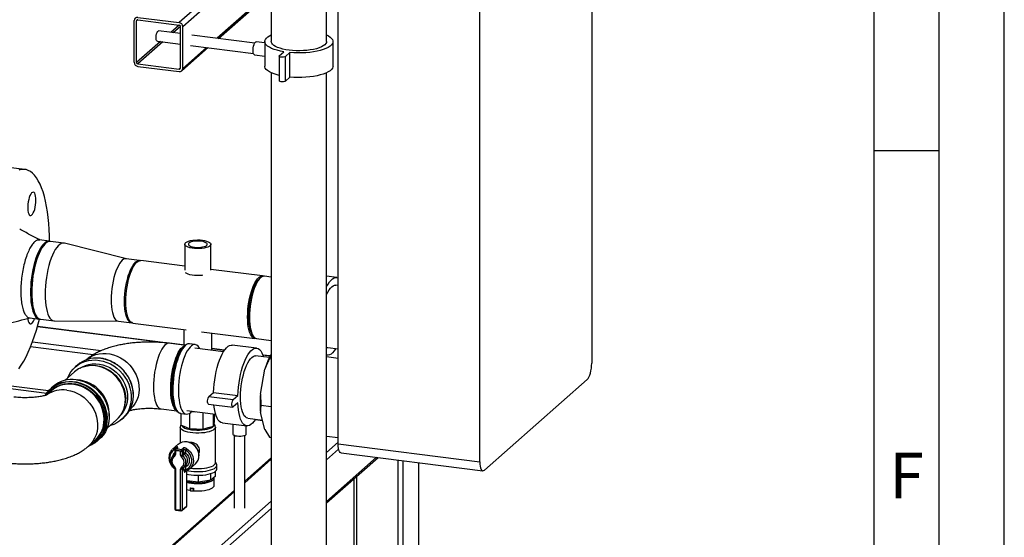
# Paper-space layout 'Blatt2' of a CAD drawing. Units: millimetres. Extents: x 0 to 594, y 0 to 420.
# Drawn here: x 518 to 594, y 130 to 170 of the extents above; entities that cross this region are included whole.
import ezdxf

# ---------------------------------------------------------------- set-up
doc = ezdxf.new("R2010")
doc.units = ezdxf.units.MM
doc.layers.add('61', color=7, linetype='Continuous')
doc.layers.add('62', color=7, linetype='Continuous')
doc.styles.add('SLDTEXTSTYLE0', font='TXT', dxfattribs={"width": 0.75})

psp = doc.layouts.new('Blatt2')

# ---------------------------------------------------------------- linework, layer by layer
at = {"color": 7, "linetype": 'Continuous', "lineweight": 30}
for p, q in [((562.312, 191.279), (562.312, 143.667)), ((542.832, 137.462), (542.832, 185.074)), ((553.72, 136.09), (553.72, 183.702)), ((537.702, 181.482), (537.702, 168.371)), ((541.942, 168.371), (541.942, 181.482)), ((533.65, 168.609), (537.702, 172.183)), ((527.446, 170.232), (530.627, 169.831)), ((527.166, 166.779), (527.166, 169.984)), ((527.353, 166.755), (527.353, 169.961)), ((527.446, 170.043), (530.627, 169.643)), ((530.72, 166.331), (530.72, 169.536)), ((530.907, 166.307), (530.907, 169.513)), ((530.72, 168.978), (529.048, 169.189)), ((536.432, 168.259), (531.594, 168.868)), ((528.948, 168.395), (530.72, 168.172)), ((530.825, 166.118), (532.85, 167.904)), ((531.494, 168.074), (536.332, 167.465)), ((537.202, 168.262), (536.544, 168.345)), ((537.202, 168.371), (537.202, 166.486)), ((542.442, 166.486), (542.442, 168.371)), ((536.419, 167.353), (537.202, 167.255)), ((538.297, 167.246), (538.297, 165.361)), ((538.313, 167.276), (538.666, 167.587)), ((539.134, 167.529), (538.78, 167.217)), ((538.78, 165.331), (538.78, 167.217)), ((539.134, 165.643), (539.134, 167.529)), ((527.446, 166.649), (530.627, 166.248)), ((527.446, 166.461), (530.627, 166.06)), ((537.702, 165.972), (537.702, 125.379)), ((539.134, 165.643), (538.78, 165.331)), ((541.942, 125.379), (541.942, 165.972)), ((518.776, 158.548), (517.28, 158.736)), ((520.647, 153.035), (519.899, 153.13)), ((520.364, 152.875), (520.271, 152.792)), ((521.77, 152.894), (520.741, 153.024)), ((526.576, 151.689), (521.81, 152.886)), ((531.057, 152.802), (531.057, 150.811)), ((533.057, 150.811), (533.057, 152.802)), ((527.589, 151.561), (526.56, 151.691)), ((531.057, 151.119), (527.682, 151.544)), ((537.036, 150.366), (533.057, 150.867)), ((536.874, 150.229), (536.734, 150.105)), ((537.702, 150.282), (537.176, 150.348)), ((542.723, 150.254), (541.942, 150.352)), ((542.832, 149.636), (542.648, 149.659)), ((519.145, 147.147), (519.894, 147.053)), ((519.589, 147.382), (519.659, 147.279)), ((519.987, 147.041), (521.016, 146.911)), ((521.057, 146.909), (525.971, 146.887)), ((525.955, 146.889), (526.984, 146.759)), ((527.078, 146.752), (531.159, 146.238)), ((530.992, 145.058), (519.748, 146.474)), ((530.992, 146.259), (530.992, 145.053)), ((532.35, 146.088), (536.432, 145.574)), ((533.122, 144.659), (533.122, 145.991)), ((536.204, 145.901), (536.309, 145.746)), ((536.572, 145.556), (537.702, 145.414)), ((531.078, 145.042), (529.871, 145.194)), ((531.022, 144.998), (530.937, 144.922)), ((531.854, 145.096), (531.425, 145.15)), ((534.029, 144.544), (531.819, 144.823)), ((534.107, 144.665), (533.122, 144.789)), ((536.571, 144.829), (534.701, 145.064)), ((542.044, 144.867), (542.832, 144.767)), ((537.553, 144.1), (536.496, 144.233)), ((537.617, 144.223), (537.047, 144.295)), ((537.67, 144.317), (537.552, 144.025)), ((537.552, 144.025), (537.702, 144.006)), ((537.67, 144.317), (537.702, 144.346)), ((541.942, 144.275), (541.969, 144.271)), ((542.832, 144.04), (541.942, 144.152)), ((505.865, 143.201), (520.456, 141.363)), ((522.578, 142.995), (521.845, 142.349)), ((522.811, 143.52), (522.649, 143.377)), ((523.267, 143.386), (523.203, 143.363)), ((536.864, 141.293), (537.213, 143.211)), ((561.958, 142.412), (554.074, 135.459)), ((520.807, 141.553), (520.438, 141.228)), ((520.952, 141.881), (520.79, 141.738)), ((532.909, 141.109), (533.263, 141.42)), ((533.263, 141.42), (535.134, 141.185)), ((527.112, 141.149), (527.113, 141.198)), ((532.909, 141.109), (534.78, 140.873)), ((534.78, 140.873), (535.134, 141.185)), ((536.864, 141.293), (536.899, 140.432)), ((526.263, 139.894), (526.293, 139.954)), ((529.236, 140.154), (530.443, 140.002)), ((530.336, 140.153), (530.4, 140.059)), ((531.216, 140.031), (533.425, 139.752)), ((531.517, 139.89), (531.607, 139.981)), ((531.581, 139.952), (531.914, 139.943)), ((532.872, 140.528), (534.743, 140.292)), ((535.134, 140.619), (534.78, 140.307)), ((536.899, 140.432), (537.702, 140.331)), ((525.086, 138.674), (525.819, 139.32)), ((526.207, 139.342), (526.37, 139.485)), ((530.741, 139.813), (530.752, 139.812)), ((530.752, 139.812), (531.181, 139.758)), ((530.767, 138.9), (530.767, 139.81)), ((531.434, 138.636), (531.434, 139.827)), ((532.466, 138.607), (532.466, 139.873)), ((533.258, 138.829), (533.258, 139.773)), ((533.302, 139.001), (533.346, 139.173)), ((533.346, 139.173), (533.346, 139.762)), ((533.346, 139.739), (533.432, 139.728)), ((535.893, 139.441), (537.022, 139.299)), ((536.476, 139.345), (537.028, 139.275)), ((537.213, 138.583), (536.864, 139.887)), ((530.707, 138.747), (530.707, 137.545)), ((530.767, 138.9), (531.101, 138.768)), ((531.101, 138.768), (531.434, 138.636)), ((531.434, 138.636), (531.95, 138.622)), ((531.95, 138.622), (532.466, 138.607)), ((532.466, 138.607), (532.862, 138.718)), ((532.862, 138.718), (533.258, 138.829)), ((533.258, 138.829), (533.302, 139.001)), ((533.307, 138.942), (533.307, 139.019)), ((533.407, 136.019), (533.407, 138.747)), ((533.947, 139.082), (535.818, 138.846)), ((534.759, 138.979), (534.759, 138.209)), ((535.759, 138.209), (535.759, 138.853)), ((537.213, 138.583), (537.552, 137.991)), ((523.669, 137.303), (524.167, 137.743)), ((524.348, 137.703), (524.51, 137.846)), ((534.859, 138.109), (534.859, 132.527)), ((535.659, 132.527), (535.659, 138.109)), ((537.552, 137.991), (537.702, 137.972)), ((541.942, 138.074), (542.832, 137.962)), ((530.547, 137.436), (530.123, 137.061)), ((530.285, 136.975), (530.285, 136.69)), ((530.46, 137.175), (530.319, 137.05)), ((530.349, 136.944), (530.349, 136.658)), ((530.505, 137.195), (530.364, 137.07)), ((530.724, 136.611), (530.724, 136.897)), ((530.78, 137.017), (530.921, 137.142)), ((530.994, 137.041), (530.853, 136.916)), ((530.853, 136.916), (530.853, 136.631)), ((530.994, 136.755), (530.994, 137.041)), ((531.123, 136.993), (531.123, 136.775)), ((542.832, 137.462), (553.72, 136.09)), ((530.156, 136.557), (530.251, 136.629)), ((530.281, 136.668), (530.175, 136.574)), ((530.853, 136.631), (530.994, 136.755)), ((531.034, 136.673), (530.893, 136.548)), ((532.149, 136.561), (532.15, 136.58)), ((537.702, 136.402), (535.659, 134.6)), ((541.942, 132.93), (545.903, 136.423)), ((543.061, 136.781), (553.949, 135.41)), ((530.285, 135.606), (530.285, 132.471)), ((530.349, 135.575), (530.349, 132.44)), ((530.724, 132.393), (530.724, 135.528)), ((530.994, 135.672), (530.853, 135.547)), ((530.853, 135.547), (530.853, 132.412)), ((530.881, 135.609), (530.889, 135.617)), ((530.893, 135.62), (530.89, 135.618)), ((530.987, 135.692), (530.893, 135.62)), ((530.969, 135.674), (531.11, 135.799)), ((530.994, 135.454), (530.994, 135.672)), ((531.123, 135.692), (531.123, 135.473)), ((531.213, 132.736), (531.213, 135.42)), ((531.445, 135.561), (531.87, 135.936)), ((533.491, 135.931), (533.407, 136.065)), ((533.421, 134.997), (533.421, 135.37)), ((533.522, 135.548), (533.522, 135.831)), ((549.029, 92.363), (549.029, 136.03)), ((532.1, 134.528), (531.213, 134.64)), ((532.1, 134.528), (532.1, 135.06)), ((533.052, 134.671), (532.1, 134.528)), ((533.052, 134.671), (533.052, 135.19)), ((533.421, 134.997), (533.052, 134.671)), ((533.307, 134.276), (533.307, 134.841)), ((544.046, 134.785), (544.046, 109.941)), ((534.859, 133.894), (527.248, 127.182)), ((531.472, 134.059), (531.472, 133.87)), ((531.5, 134.091), (531.48, 134.073)), ((531.734, 134.062), (531.714, 134.044)), ((531.714, 134.044), (531.714, 133.855)), ((531.734, 133.873), (531.714, 133.855)), ((531.734, 133.873), (531.734, 134.062)), ((530.349, 132.44), (530.724, 132.393)), ((530.372, 132.372), (530.746, 132.325)), ((530.825, 132.349), (531.179, 132.661)), ((530.853, 132.412), (531.206, 132.724))]:
    psp.add_line(p, q, dxfattribs=at)
at = {"color": 1, "linetype": 'Continuous', "lineweight": 30}
for p, q in [((537.702, 176.071), (530.627, 169.831)), ((537.702, 175.505), (530.907, 169.513)), ((537.702, 172.3), (533.534, 168.624)), ((527.446, 170.043), (527.353, 169.961)), ((530.627, 169.643), (529.979, 169.072)), ((530.72, 169.536), (530.167, 169.048)), ((529.179, 168.366), (527.353, 166.755)), ((529.367, 168.343), (527.446, 166.649)), ((532.734, 167.918), (530.907, 166.307)), ((530.72, 166.331), (530.627, 166.248)), ((529.307, 145.25), (519.742, 146.455)), ((524.636, 144.627), (519.354, 145.293)), ((524.031, 144.314), (519.207, 144.921)), ((534.095, 144.647), (533.122, 144.77)), ((537.607, 144.205), (537.055, 144.274)), ((520.594, 141.541), (506.811, 143.278)), ((542.832, 137.603), (541.942, 136.818)), ((542.87, 137.071), (541.942, 136.253)), ((530.251, 136.629), (530.268, 136.644)), ((537.702, 136.284), (535.659, 134.483)), ((545.787, 136.438), (541.942, 133.047)), ((547.421, 136.232), (547.421, 109.594)), ((547.807, 136.183), (547.807, 91.268)), ((531.17, 135.403), (531.065, 135.31)), ((531.206, 132.724), (531.206, 135.417)), ((549.009, 136.032), (549.009, 92.328)), ((544.24, 134.956), (544.24, 109.995)), ((534.859, 133.777), (527.446, 127.24)), ((537.702, 133.079), (530.627, 126.839)), ((537.702, 132.513), (530.907, 126.521))]:
    psp.add_line(p, q, dxfattribs=at)
at = {"color": 7, "linetype": 'Continuous', "lineweight": 30, "flags": 128}
for points in [[(528.948, 168.395), (528.927, 168.403), (528.894, 168.444), (528.87, 168.516), (528.858, 168.613), (528.858, 168.725), (528.87, 168.843), (528.894, 168.957), (528.927, 169.056), (528.966, 169.132), (529.008, 169.178), (529.048, 169.189)], [(538.666, 167.587), (538.397, 167.638), (538.148, 167.699), (537.923, 167.77), (537.724, 167.848), (537.553, 167.934), (537.415, 168.026), (537.31, 168.123), (537.24, 168.224), (537.206, 168.326), (537.208, 168.429), (537.247, 168.531), (537.321, 168.631), (537.43, 168.728), (537.573, 168.819), (537.702, 168.884)], [(541.942, 168.884), (542.091, 168.808), (542.229, 168.716), (542.335, 168.619), (542.405, 168.519), (542.439, 168.416), (542.436, 168.313), (542.398, 168.211), (542.323, 168.111), (542.214, 168.015), (542.072, 167.923), (541.898, 167.838), (541.695, 167.76), (541.466, 167.691), (541.215, 167.631), (540.944, 167.582), (540.657, 167.543), (540.359, 167.516), (540.053, 167.501), (539.744, 167.498), (539.436, 167.507), (539.134, 167.529)], [(536.419, 167.353), (536.379, 167.374), (536.344, 167.431), (536.319, 167.519), (536.306, 167.631), (536.306, 167.759), (536.319, 167.894), (536.344, 168.026), (536.379, 168.145), (536.422, 168.241), (536.469, 168.309), (536.517, 168.343), (536.544, 168.345)], [(541.942, 168.371), (541.932, 168.301), (541.886, 168.21), (541.805, 168.121), (541.69, 168.037), (541.544, 167.959), (541.368, 167.887), (541.165, 167.824), (540.939, 167.771), (540.694, 167.727), (540.435, 167.695), (540.165, 167.674), (539.889, 167.665), (539.611, 167.668), (539.338, 167.683), (539.073, 167.71), (538.82, 167.748), (538.585, 167.797), (538.371, 167.856), (538.182, 167.924), (538.02, 167.999), (537.89, 168.08), (537.793, 168.167), (537.73, 168.257), (537.703, 168.349), (537.702, 168.371)], [(538.78, 167.217), (538.729, 167.189), (538.649, 167.17), (538.554, 167.163), (538.458, 167.168), (538.375, 167.185), (538.319, 167.212), (538.297, 167.244), (538.313, 167.276)], [(538.297, 165.776), (538.148, 165.814), (537.923, 165.884), (537.724, 165.963), (537.553, 166.049), (537.415, 166.141), (537.31, 166.238), (537.24, 166.338), (537.206, 166.44), (537.202, 166.486)], [(542.442, 166.486), (542.436, 166.428), (542.398, 166.325), (542.323, 166.226), (542.214, 166.129), (542.072, 166.038), (541.898, 165.953), (541.695, 165.875), (541.466, 165.806), (541.215, 165.746), (540.944, 165.696), (540.657, 165.658), (540.359, 165.631), (540.053, 165.616), (539.744, 165.613), (539.436, 165.622), (539.134, 165.643)], [(538.78, 165.331), (538.729, 165.304), (538.649, 165.285), (538.554, 165.277), (538.458, 165.283), (538.375, 165.3), (538.319, 165.326), (538.297, 165.358), (538.297, 165.361)], [(520.662, 153.033), (520.656, 153.438), (520.637, 153.928), (520.606, 154.403), (520.562, 154.86), (520.507, 155.298), (520.44, 155.715), (520.361, 156.11), (520.271, 156.479), (520.17, 156.822), (520.059, 157.138), (519.938, 157.425), (519.807, 157.681), (519.668, 157.906), (519.521, 158.099), (519.365, 158.259), (519.203, 158.385), (519.035, 158.476), (518.861, 158.533), (518.683, 158.554), (518.5, 158.541), (518.314, 158.493)], [(519.626, 156.188), (519.619, 156.353), (519.6, 156.499), (519.569, 156.622), (519.527, 156.715), (519.476, 156.775), (519.418, 156.8), (519.356, 156.788), (519.291, 156.74), (519.228, 156.658), (519.167, 156.545), (519.113, 156.406), (519.066, 156.247), (519.029, 156.073), (519.004, 155.893), (518.991, 155.714), (518.991, 155.542), (519.004, 155.385), (519.029, 155.25), (519.066, 155.141), (519.113, 155.064), (519.167, 155.021), (519.228, 155.015), (519.291, 155.045), (519.356, 155.111), (519.418, 155.209), (519.476, 155.335), (519.527, 155.485), (519.569, 155.652), (519.6, 155.83), (519.619, 156.011), (519.626, 156.188)], [(520.271, 152.887), (520.155, 152.768), (520.041, 152.618), (519.93, 152.438), (519.823, 152.229), (519.721, 151.995), (519.625, 151.738), (519.538, 151.461), (519.458, 151.168), (519.388, 150.861), (519.329, 150.545), (519.28, 150.223), (519.243, 149.899), (519.219, 149.576), (519.206, 149.259), (519.206, 148.951), (519.219, 148.656), (519.243, 148.378), (519.28, 148.119), (519.329, 147.882), (519.388, 147.671), (519.458, 147.487), (519.538, 147.334), (519.625, 147.212), (519.721, 147.124), (519.823, 147.069), (519.93, 147.05), (519.941, 147.05)], [(519.589, 147.382), (519.573, 147.406), (519.493, 147.554), (519.424, 147.731), (519.364, 147.937), (519.316, 148.168), (519.279, 148.422), (519.254, 148.695), (519.242, 148.985), (519.242, 149.288), (519.254, 149.6), (519.279, 149.917), (519.316, 150.236), (519.364, 150.553), (519.424, 150.863), (519.493, 151.164), (519.573, 151.45), (519.66, 151.72), (519.755, 151.97), (519.857, 152.196), (519.963, 152.396), (520.073, 152.567), (520.185, 152.708), (520.271, 152.792)], [(520.741, 153.024), (520.649, 153.023), (520.537, 152.989), (520.422, 152.922), (520.306, 152.82), (520.192, 152.685), (520.079, 152.52), (519.97, 152.325), (519.865, 152.103), (519.766, 151.857), (519.674, 151.59), (519.59, 151.305), (519.516, 151.004), (519.451, 150.692), (519.397, 150.373), (519.354, 150.049), (519.323, 149.725), (519.304, 149.405), (519.298, 149.092), (519.304, 148.79), (519.323, 148.503), (519.354, 148.234), (519.397, 147.985), (519.451, 147.761), (519.516, 147.564), (519.59, 147.395), (519.674, 147.257), (519.766, 147.152), (519.865, 147.08), (519.97, 147.044), (519.987, 147.041)], [(521.81, 152.886), (521.788, 152.891), (521.678, 152.893), (521.566, 152.86), (521.451, 152.792), (521.335, 152.69), (521.221, 152.556), (521.108, 152.39), (520.999, 152.195), (520.894, 151.974), (520.795, 151.728), (520.703, 151.461), (520.619, 151.175), (520.544, 150.874), (520.48, 150.563), (520.426, 150.243), (520.383, 149.919), (520.352, 149.596), (520.333, 149.275), (520.327, 148.963), (520.333, 148.661), (520.352, 148.373), (520.383, 148.104), (520.426, 147.856), (520.48, 147.632), (520.544, 147.434), (520.619, 147.265), (520.703, 147.128), (520.795, 147.022), (520.894, 146.951), (520.999, 146.914), (521.057, 146.909)], [(532.41, 153.114), (532.581, 153.086), (532.733, 153.047), (532.86, 153), (532.958, 152.946), (533.024, 152.887), (533.055, 152.824), (533.049, 152.761), (533.008, 152.699), (532.932, 152.641), (532.825, 152.588), (532.69, 152.544), (532.532, 152.508), (532.357, 152.484), (532.171, 152.471), (531.981, 152.469), (531.794, 152.48), (531.616, 152.503), (531.454, 152.536), (531.314, 152.579), (531.201, 152.63), (531.118, 152.687), (531.07, 152.748), (531.057, 152.811), (531.081, 152.874), (531.139, 152.934), (531.231, 152.99), (531.353, 153.038), (531.5, 153.079), (531.667, 153.109), (531.849, 153.128), (532.037, 153.135), (532.227, 153.13), (532.41, 153.114)], [(532.735, 152.716), (532.775, 152.769), (532.779, 152.823), (532.747, 152.876), (532.68, 152.925), (532.582, 152.968), (532.458, 153.003), (532.313, 153.028), (532.156, 153.041), (531.993, 153.042), (531.834, 153.032), (531.686, 153.009), (531.557, 152.977), (531.453, 152.935), (531.379, 152.887), (531.339, 152.835), (531.335, 152.781), (531.367, 152.728), (531.434, 152.678), (531.532, 152.635), (531.656, 152.6), (531.8, 152.576), (531.958, 152.562), (532.12, 152.561), (532.279, 152.572), (532.427, 152.594), (532.557, 152.627), (532.661, 152.668), (532.735, 152.716)], [(526.56, 151.691), (526.462, 151.686), (526.36, 151.646), (526.257, 151.571), (526.154, 151.464), (526.052, 151.325), (525.954, 151.156), (525.86, 150.959), (525.771, 150.739), (525.69, 150.497), (525.617, 150.238), (525.553, 149.965), (525.5, 149.682), (525.457, 149.393), (525.426, 149.103), (525.408, 148.816), (525.402, 148.535), (525.408, 148.266), (525.426, 148.011), (525.457, 147.775), (525.5, 147.561), (525.553, 147.373), (525.617, 147.212), (525.69, 147.082), (525.771, 146.983), (525.86, 146.919), (525.954, 146.889), (525.955, 146.889)], [(526.431, 148.406), (526.437, 148.686), (526.455, 148.974), (526.486, 149.264), (526.529, 149.552), (526.582, 149.835), (526.646, 150.108), (526.719, 150.368), (526.8, 150.609), (526.889, 150.83), (526.983, 151.026), (527.081, 151.195), (527.183, 151.334), (527.286, 151.442), (527.389, 151.516), (527.491, 151.556), (527.59, 151.561), (527.649, 151.547)], [(526.526, 148.395), (526.532, 148.675), (526.551, 148.962), (526.581, 149.252), (526.624, 149.54), (526.677, 149.822), (526.741, 150.095), (526.814, 150.353), (526.895, 150.594), (526.983, 150.815), (527.077, 151.01), (527.175, 151.179), (527.277, 151.318), (527.38, 151.425), (527.483, 151.499), (527.584, 151.539), (527.682, 151.544)], [(532.429, 150.418), (532.357, 150.41), (532.171, 150.396), (531.981, 150.395), (531.794, 150.406), (531.616, 150.428), (531.454, 150.462), (531.314, 150.504), (531.201, 150.555), (531.118, 150.612), (531.117, 150.613)], [(535.88, 147.217), (535.886, 147.497), (535.905, 147.784), (535.936, 148.073), (535.978, 148.361), (536.031, 148.644), (536.095, 148.916), (536.168, 149.175), (536.249, 149.416), (536.337, 149.636), (536.431, 149.832), (536.53, 150), (536.631, 150.139), (536.734, 150.247), (536.837, 150.321), (536.938, 150.361), (537.037, 150.366), (537.105, 150.348)], [(536.734, 150.105), (536.684, 150.057), (536.584, 149.935), (536.486, 149.783), (536.393, 149.601), (536.305, 149.394), (536.223, 149.165), (536.15, 148.917), (536.086, 148.654), (536.032, 148.38), (535.989, 148.099), (535.958, 147.817), (535.939, 147.537), (535.933, 147.264), (535.939, 147.002), (535.958, 146.755), (535.989, 146.527), (536.032, 146.322), (536.086, 146.143), (536.15, 145.993), (536.204, 145.901)], [(537.176, 150.348), (537.079, 150.343), (536.977, 150.303), (536.874, 150.229), (536.771, 150.122), (536.67, 149.983), (536.571, 149.814), (536.477, 149.618), (536.389, 149.398), (536.308, 149.157), (536.235, 148.898), (536.171, 148.626), (536.118, 148.344), (536.076, 148.055), (536.045, 147.766), (536.027, 147.479), (536.02, 147.199), (536.027, 146.93), (536.045, 146.676), (536.076, 146.441), (536.118, 146.227), (536.171, 146.039), (536.235, 145.879), (536.308, 145.749), (536.389, 145.651), (536.477, 145.586), (536.571, 145.556), (536.572, 145.556)], [(541.942, 149.537), (541.95, 149.551), (542.06, 149.748), (542.173, 149.914), (542.288, 150.05), (542.404, 150.152), (542.52, 150.22), (542.633, 150.253), (542.743, 150.251), (542.832, 150.221)], [(541.942, 148.912), (541.95, 148.929), (542.044, 149.125), (542.142, 149.293), (542.243, 149.432), (542.346, 149.54), (542.449, 149.614), (542.551, 149.654), (542.648, 149.659)], [(527.045, 146.758), (526.983, 146.759), (526.889, 146.789), (526.8, 146.854), (526.719, 146.952), (526.646, 147.082), (526.582, 147.243), (526.529, 147.432), (526.486, 147.646), (526.455, 147.881), (526.437, 148.136), (526.431, 148.406)], [(527.078, 146.752), (527.077, 146.752), (526.983, 146.782), (526.895, 146.847), (526.814, 146.945), (526.741, 147.075), (526.677, 147.235), (526.624, 147.423), (526.581, 147.637), (526.551, 147.872), (526.532, 148.126), (526.526, 148.395)], [(518.314, 143.235), (518.5, 143.515), (518.683, 143.824), (518.861, 144.161), (519.035, 144.524), (519.203, 144.912), (519.365, 145.324), (519.521, 145.757), (519.668, 146.21), (519.807, 146.681), (519.908, 147.051)], [(519, 147.085), (519.009, 147.016), (519.037, 146.887), (519.077, 146.786), (519.126, 146.717), (519.182, 146.683), (519.243, 146.686), (519.307, 146.725)], [(536.503, 145.574), (536.431, 145.574), (536.337, 145.604), (536.249, 145.668), (536.168, 145.766), (536.095, 145.896), (536.031, 146.057), (535.978, 146.245), (535.936, 146.458), (535.905, 146.694), (535.886, 146.948), (535.88, 147.217)], [(530.511, 139.932), (530.505, 139.937), (530.418, 140.034), (530.338, 140.164), (530.268, 140.326), (530.208, 140.516), (530.159, 140.734), (530.121, 140.975), (530.096, 141.236), (530.083, 141.515), (530.083, 141.807), (530.096, 142.108), (530.121, 142.414), (530.159, 142.721), (530.208, 143.025), (530.268, 143.322), (530.338, 143.607), (530.418, 143.877), (530.505, 144.129), (530.6, 144.358), (530.701, 144.562), (530.805, 144.739), (530.913, 144.884), (531.022, 144.998), (531.046, 145.018)], [(532.211, 144.773), (532.161, 144.862), (532.076, 144.971), (531.985, 145.047), (531.888, 145.089), (531.785, 145.096), (531.68, 145.069), (531.572, 145.007), (531.463, 144.911), (531.355, 144.783), (531.25, 144.624), (531.147, 144.436), (531.05, 144.223), (530.958, 143.985), (530.874, 143.728), (530.799, 143.454), (530.732, 143.166), (530.676, 142.868), (530.631, 142.565), (530.598, 142.26), (530.576, 141.957), (530.567, 141.661), (530.57, 141.374), (530.585, 141.101), (530.613, 140.845), (530.652, 140.61), (530.703, 140.399), (530.764, 140.214), (530.835, 140.058), (530.915, 139.932), (531.003, 139.84), (531.098, 139.781), (531.198, 139.756), (531.302, 139.766), (531.409, 139.811), (531.517, 139.89), (531.517, 139.89)], [(533.263, 141.42), (533.281, 141.742), (533.311, 142.068), (533.353, 142.393), (533.407, 142.715), (533.472, 143.029), (533.546, 143.332), (533.63, 143.62), (533.722, 143.89), (533.822, 144.138), (533.927, 144.361), (534.037, 144.558), (534.15, 144.725), (534.266, 144.86), (534.382, 144.963), (534.497, 145.031), (534.611, 145.064), (534.701, 145.064)], [(535.134, 141.185), (535.152, 141.506), (535.182, 141.832), (535.224, 142.158), (535.278, 142.48), (535.342, 142.794), (535.417, 143.097), (535.501, 143.385), (535.593, 143.654), (535.693, 143.902), (535.798, 144.126), (535.908, 144.322), (536.021, 144.489), (536.136, 144.624), (536.253, 144.727), (536.368, 144.795), (536.481, 144.828), (536.591, 144.826), (536.697, 144.788), (536.796, 144.715), (536.888, 144.608), (536.972, 144.468), (537.047, 144.297), (537.093, 144.158)], [(542.641, 144.791), (542.633, 144.778), (542.52, 144.611), (542.404, 144.476), (542.288, 144.373), (542.173, 144.305), (542.06, 144.272), (541.95, 144.275), (541.942, 144.276)], [(522.073, 142.549), (522.17, 142.763), (522.311, 142.998), (522.48, 143.211), (522.674, 143.4), (522.892, 143.562), (523.129, 143.695), (523.383, 143.799), (523.651, 143.87), (523.928, 143.908), (524.213, 143.914), (524.5, 143.886), (524.786, 143.825), (525.068, 143.732), (525.341, 143.608), (525.602, 143.455), (525.848, 143.274), (526.076, 143.069), (526.282, 142.841), (526.464, 142.594), (526.619, 142.331), (526.746, 142.055), (526.842, 141.77), (526.908, 141.48), (526.94, 141.188), (526.94, 140.899), (526.908, 140.615), (526.842, 140.341), (526.746, 140.081), (526.619, 139.837), (526.464, 139.613), (526.282, 139.411), (526.076, 139.236), (525.848, 139.087), (525.602, 138.969), (525.341, 138.881), (525.314, 138.874)], [(535.341, 141.084), (535.347, 141.364), (535.366, 141.651), (535.396, 141.941), (535.439, 142.229), (535.492, 142.511), (535.555, 142.784), (535.628, 143.042), (535.709, 143.283), (535.798, 143.503), (535.892, 143.699), (535.99, 143.868), (536.092, 144.007), (536.195, 144.114), (536.297, 144.188), (536.399, 144.228), (536.496, 144.233)], [(526.49, 140.868), (526.473, 141.149), (526.423, 141.43), (526.341, 141.706), (526.228, 141.975), (526.084, 142.232), (525.914, 142.473), (525.718, 142.695), (525.5, 142.894), (525.263, 143.068), (525.011, 143.215), (524.747, 143.331), (524.475, 143.415), (524.198, 143.467), (523.922, 143.485), (523.65, 143.469), (523.386, 143.419), (523.133, 143.337), (522.896, 143.222), (522.679, 143.078), (522.578, 142.995)], [(523.017, 143.285), (523.193, 143.394), (523.432, 143.502), (523.685, 143.579), (523.95, 143.621), (524.222, 143.63), (524.497, 143.603), (524.771, 143.543), (525.04, 143.45), (525.3, 143.325), (525.546, 143.17), (525.775, 142.988), (525.984, 142.781), (526.17, 142.553), (526.329, 142.307), (526.459, 142.046), (526.559, 141.775), (526.626, 141.497), (526.66, 141.217), (526.66, 140.94), (526.626, 140.669), (526.559, 140.408), (526.459, 140.162), (526.329, 139.934), (526.17, 139.728), (526.162, 139.719)], [(523.267, 143.386), (523.447, 143.442), (523.709, 143.491), (523.978, 143.507), (524.251, 143.489), (524.525, 143.438), (524.794, 143.354), (525.055, 143.239), (525.305, 143.094), (525.539, 142.922), (525.755, 142.725), (525.948, 142.505), (526.117, 142.267), (526.259, 142.013), (526.371, 141.747), (526.453, 141.473), (526.502, 141.196), (526.518, 140.918)], [(561.958, 142.412), (562.027, 142.491), (562.094, 142.603), (562.155, 142.744), (562.208, 142.909), (562.252, 143.091), (562.285, 143.282), (562.305, 143.477), (562.312, 143.667)], [(520.354, 141.203), (520.492, 141.413), (520.667, 141.621), (520.868, 141.803), (521.09, 141.958), (521.332, 142.084), (521.589, 142.18), (521.86, 142.243), (522.14, 142.273), (522.425, 142.27), (522.713, 142.234), (522.998, 142.165), (523.278, 142.064), (523.548, 141.933), (523.806, 141.773), (524.048, 141.586), (524.27, 141.374), (524.471, 141.141), (524.646, 140.89), (524.794, 140.623), (524.914, 140.345), (525.003, 140.058), (525.06, 139.767), (525.084, 139.476), (525.076, 139.187), (525.035, 138.906), (524.962, 138.635), (524.858, 138.378), (524.724, 138.139), (524.562, 137.92), (524.373, 137.725), (524.162, 137.556), (523.929, 137.415), (523.679, 137.304), (523.655, 137.296)], [(522.731, 142.399), (523.018, 142.347), (523.301, 142.262), (523.577, 142.145), (523.841, 141.999), (524.091, 141.825), (524.324, 141.626), (524.536, 141.403), (524.724, 141.161), (524.886, 140.901), (525.02, 140.628), (525.124, 140.345), (525.197, 140.056), (525.238, 139.764), (525.246, 139.474), (525.222, 139.188), (525.165, 138.912), (525.076, 138.648), (524.957, 138.399), (524.808, 138.17), (524.633, 137.963), (524.51, 137.846)], [(532.872, 140.528), (532.841, 140.549), (532.818, 140.603), (532.805, 140.685), (532.805, 140.783), (532.818, 140.886), (532.841, 140.982), (532.873, 141.06), (532.909, 141.109)], [(534.78, 140.307), (534.744, 140.292), (534.712, 140.313), (534.688, 140.368), (534.676, 140.449), (534.676, 140.547), (534.688, 140.651), (534.712, 140.747), (534.744, 140.824), (534.78, 140.873)], [(535.893, 139.441), (535.892, 139.441), (535.798, 139.471), (535.709, 139.536), (535.628, 139.634), (535.555, 139.764), (535.492, 139.924), (535.439, 140.112), (535.396, 140.326), (535.366, 140.561), (535.347, 140.815), (535.341, 141.084)], [(533.947, 139.082), (533.927, 139.085), (533.822, 139.123), (533.722, 139.196), (533.63, 139.303), (533.546, 139.443), (533.472, 139.614), (533.407, 139.814), (533.353, 140.041), (533.311, 140.292), (533.289, 140.476)], [(536.49, 139.366), (536.481, 139.353), (536.368, 139.186), (536.253, 139.05), (536.136, 138.948), (536.021, 138.88), (535.908, 138.847), (535.798, 138.849), (535.693, 138.887), (535.593, 138.96), (535.501, 139.067), (535.417, 139.207), (535.342, 139.378), (535.278, 139.578), (535.224, 139.805), (535.182, 140.057), (535.152, 140.329), (535.134, 140.619)], [(530.821, 138.879), (530.869, 138.812), (530.953, 138.747), (531.067, 138.688), (531.211, 138.636), (531.378, 138.592), (531.566, 138.559), (531.767, 138.537), (531.977, 138.527), (532.189, 138.528), (532.397, 138.541), (532.595, 138.566), (532.778, 138.602), (532.94, 138.648), (533.077, 138.702), (533.184, 138.763), (533.259, 138.829), (533.3, 138.898), (533.307, 138.942)], [(535.082, 138.053), (534.963, 138.075), (534.865, 138.107), (534.797, 138.146), (534.763, 138.19), (534.759, 138.209)], [(535.759, 138.209), (535.759, 138.206), (535.738, 138.161), (535.681, 138.12), (535.593, 138.085), (535.48, 138.06), (535.351, 138.045), (535.215, 138.043), (535.082, 138.053)], [(530.123, 137.061), (530.216, 137.132), (530.368, 137.208)], [(531.123, 135.473), (531.266, 135.546), (531.389, 135.649), (531.486, 135.777), (531.552, 135.926), (531.586, 136.089), (531.586, 136.26), (531.552, 136.432), (531.486, 136.598), (531.389, 136.75), (531.266, 136.884), (531.123, 136.993)], [(543.061, 136.781), (543.051, 136.783), (542.989, 136.816), (542.936, 136.886), (542.892, 136.991), (542.859, 137.125), (542.839, 137.284), (542.832, 137.462)], [(531.123, 136.775), (531.24, 136.654), (531.329, 136.513), (531.385, 136.357), (531.403, 136.198), (531.385, 136.043), (531.329, 135.902), (531.24, 135.782), (531.123, 135.692)], [(531.11, 135.799), (531.135, 135.822), (531.161, 135.852)], [(531.214, 135.149), (531.331, 135.124), (531.539, 135.092), (531.76, 135.07), (531.988, 135.061), (532.217, 135.063), (532.443, 135.077), (532.66, 135.103), (532.861, 135.14), (533.043, 135.187), (533.2, 135.243), (533.329, 135.306), (533.427, 135.376), (533.491, 135.449), (533.52, 135.525), (533.522, 135.548)], [(531.23, 135.428), (531.331, 135.407), (531.539, 135.374), (531.76, 135.353), (531.988, 135.343), (532.217, 135.346), (532.443, 135.36), (532.66, 135.386), (532.861, 135.423), (533.043, 135.47), (533.2, 135.526), (533.329, 135.589), (533.427, 135.659), (533.491, 135.732), (533.52, 135.808), (533.513, 135.885), (533.491, 135.931)], [(531.499, 135.609), (531.685, 135.586), (531.904, 135.572), (532.127, 135.57), (532.348, 135.58), (532.561, 135.602), (532.76, 135.635), (532.94, 135.679), (533.096, 135.732), (533.224, 135.793), (533.32, 135.86), (533.381, 135.931), (533.406, 136.005), (533.407, 136.019)], [(553.72, 136.09), (553.727, 135.912), (553.747, 135.753), (553.78, 135.619), (553.824, 135.515), (553.878, 135.445), (553.939, 135.411), (554.005, 135.416), (554.074, 135.459)], [(531.213, 134.534), (531.378, 134.491), (531.566, 134.458), (531.767, 134.436), (531.977, 134.425), (532.189, 134.427), (532.397, 134.44), (532.595, 134.465), (532.778, 134.501), (532.94, 134.546), (533.077, 134.6), (533.184, 134.661), (533.259, 134.728), (533.3, 134.797), (533.304, 134.868), (533.299, 134.889)], [(531.213, 134.619), (531.268, 134.598), (531.416, 134.554), (531.586, 134.519), (531.771, 134.496), (531.966, 134.484), (532.165, 134.485), (532.359, 134.497), (532.544, 134.522), (532.712, 134.557), (532.857, 134.602), (532.975, 134.655), (532.991, 134.664)], [(531.213, 133.968), (531.316, 133.94), (531.472, 133.907)], [(531.714, 134.044), (531.688, 134.03), (531.649, 134.021), (531.601, 134.017), (531.553, 134.02), (531.512, 134.028), (531.483, 134.042), (531.472, 134.057), (531.48, 134.073)], [(531.714, 133.855), (531.688, 133.842), (531.649, 133.832), (531.601, 133.829), (531.553, 133.831), (531.512, 133.84), (531.483, 133.853), (531.472, 133.869), (531.472, 133.87)], [(531.734, 133.873), (531.947, 133.861), (532.163, 133.86), (532.376, 133.873), (532.579, 133.897), (532.767, 133.933), (532.933, 133.978), (533.074, 134.033), (533.184, 134.095), (533.26, 134.162), (533.3, 134.233), (533.307, 134.276)]]:
    psp.add_lwpolyline(points, dxfattribs=at)
at = {"color": 1, "linetype": 'Continuous', "lineweight": 30, "flags": 128}
for points in [[(529.871, 145.194), (529.815, 145.196), (529.712, 145.171), (529.606, 145.112), (529.5, 145.018), (529.394, 144.891), (529.291, 144.733), (529.191, 144.546), (529.096, 144.333), (529.008, 144.097), (528.928, 143.841), (528.856, 143.568), (528.794, 143.283), (528.742, 142.989), (528.702, 142.691), (528.674, 142.392), (528.659, 142.098), (528.655, 141.811), (528.665, 141.537), (528.687, 141.279), (528.721, 141.04), (528.767, 140.824), (528.823, 140.635), (528.89, 140.473), (528.967, 140.343), (529.051, 140.245), (529.143, 140.182), (529.236, 140.154)], [(530.408, 140.048), (530.326, 140.124), (530.245, 140.238), (530.173, 140.384), (530.111, 140.56), (530.06, 140.763), (530.02, 140.991), (529.992, 141.24), (529.976, 141.507), (529.973, 141.787), (529.983, 142.078), (530.004, 142.375), (530.039, 142.674), (530.084, 142.971), (530.141, 143.261), (530.208, 143.54), (530.284, 143.805), (530.369, 144.052), (530.461, 144.277), (530.558, 144.477), (530.66, 144.65), (530.764, 144.792), (530.871, 144.903)], [(530.937, 144.922), (530.829, 144.81), (530.723, 144.666), (530.621, 144.492), (530.522, 144.289), (530.429, 144.061), (530.344, 143.812), (530.267, 143.544), (530.199, 143.261), (530.141, 142.968), (530.095, 142.668), (530.061, 142.365), (530.038, 142.065), (530.029, 141.771), (530.032, 141.487), (530.048, 141.217), (530.068, 141.023)], [(531.088, 145.017), (530.98, 144.905), (530.873, 144.761), (530.769, 144.587), (530.669, 144.387), (530.574, 144.161), (530.486, 143.913), (530.406, 143.647), (530.335, 143.365), (530.274, 143.072), (530.223, 142.771), (530.184, 142.467), (530.156, 142.162), (530.141, 141.862), (530.138, 141.57), (530.147, 141.289), (530.169, 141.025), (530.202, 140.779), (530.247, 140.555), (530.303, 140.357), (530.37, 140.186), (530.445, 140.045), (530.529, 139.936), (530.621, 139.86), (530.718, 139.818), (530.741, 139.813)], [(530.871, 144.903), (530.977, 144.98), (531.033, 145.006)], [(523.491, 143.92), (523.516, 143.941), (523.729, 144.1), (523.962, 144.229), (524.213, 144.327), (524.477, 144.392), (524.75, 144.425), (525.03, 144.423), (525.311, 144.387), (525.591, 144.319), (525.865, 144.218), (526.128, 144.086), (526.379, 143.924), (526.612, 143.736), (526.826, 143.524), (527.016, 143.291), (527.18, 143.04), (527.316, 142.774), (527.421, 142.498), (527.496, 142.215), (527.537, 141.929), (527.546, 141.644), (527.521, 141.365), (527.463, 141.095), (527.372, 140.837), (527.251, 140.596), (527.101, 140.375), (526.924, 140.177), (526.851, 140.11)], [(523.7, 137.331), (523.912, 137.43), (524.144, 137.575), (524.354, 137.749), (524.54, 137.949), (524.699, 138.172), (524.829, 138.417), (524.928, 138.678), (524.995, 138.954), (525.029, 139.239), (525.029, 139.531), (524.995, 139.825), (524.928, 140.117), (524.829, 140.404), (524.699, 140.681), (524.54, 140.945), (524.354, 141.192), (524.144, 141.418), (523.912, 141.622), (523.661, 141.799), (523.395, 141.948), (523.118, 142.067), (522.833, 142.153), (522.544, 142.207)], [(520.576, 141.349), (520.645, 141.431), (520.838, 141.619), (521.053, 141.779), (521.289, 141.909), (521.543, 142.009), (521.81, 142.075), (522.086, 142.107), (522.369, 142.106), (522.654, 142.07), (522.937, 142), (523.214, 141.898), (523.48, 141.764), (523.734, 141.601), (523.97, 141.411), (524.186, 141.197), (524.378, 140.961), (524.544, 140.707), (524.681, 140.438), (524.788, 140.159), (524.863, 139.872), (524.905, 139.583), (524.914, 139.295), (524.889, 139.013), (524.83, 138.739), (524.739, 138.479), (524.616, 138.235), (524.464, 138.011), (524.285, 137.811), (524.081, 137.637), (523.936, 137.539)], [(521.989, 141.603), (522.27, 141.551), (522.547, 141.466), (522.816, 141.349), (523.074, 141.202), (523.316, 141.027), (523.54, 140.827), (523.742, 140.604), (523.919, 140.361), (524.069, 140.102), (524.19, 139.831), (524.281, 139.551), (524.339, 139.266), (524.364, 138.98), (524.355, 138.698), (524.314, 138.422), (524.239, 138.158), (524.134, 137.908), (523.998, 137.677), (523.834, 137.467), (523.667, 137.302)], [(533.407, 138.748), (533.406, 138.733), (533.381, 138.66), (533.32, 138.588), (533.224, 138.521), (533.096, 138.46), (532.94, 138.407), (532.76, 138.363), (532.561, 138.33), (532.348, 138.308), (532.127, 138.298), (531.904, 138.3), (531.685, 138.315), (531.477, 138.341), (531.284, 138.378), (531.112, 138.426), (530.967, 138.482), (530.85, 138.545), (530.767, 138.614), (530.719, 138.687), (530.707, 138.747)], [(530.35, 137.078), (530.231, 137.015), (530.108, 136.912), (530.012, 136.783), (529.945, 136.635), (529.911, 136.471), (529.911, 136.3), (529.945, 136.129), (530.012, 135.963), (530.108, 135.81), (530.231, 135.676), (530.273, 135.64)], [(530.349, 136.944), (530.332, 136.947), (530.316, 136.951), (530.303, 136.956), (530.294, 136.962), (530.287, 136.968), (530.285, 136.974), (530.285, 136.975)], [(531.2, 137.104), (531.352, 136.989), (531.484, 136.849), (531.59, 136.689), (531.666, 136.515), (531.709, 136.334), (531.719, 136.152), (531.693, 135.976), (531.635, 135.812), (531.545, 135.667), (531.445, 135.561)], [(530.251, 136.629), (530.26, 136.635), (530.264, 136.638)], [(530.349, 136.658), (530.332, 136.661), (530.316, 136.665), (530.303, 136.67), (530.294, 136.676), (530.287, 136.682), (530.285, 136.689), (530.285, 136.69)], [(530.285, 135.606), (530.285, 135.605), (530.287, 135.599), (530.294, 135.593), (530.303, 135.587), (530.316, 135.582), (530.332, 135.578), (530.349, 135.575)], [(530.89, 135.618), (530.885, 135.615), (530.875, 135.614), (530.864, 135.617), (530.852, 135.622), (530.839, 135.631), (530.827, 135.643), (530.815, 135.657), (530.804, 135.673)], [(530.285, 132.471), (530.285, 132.47), (530.287, 132.463), (530.294, 132.457), (530.303, 132.452), (530.316, 132.447), (530.332, 132.443), (530.349, 132.44)], [(530.372, 132.372), (530.371, 132.372), (530.365, 132.375), (530.36, 132.382), (530.355, 132.393), (530.352, 132.406), (530.35, 132.422), (530.349, 132.44)], [(530.746, 132.325), (530.745, 132.325), (530.739, 132.328), (530.734, 132.335), (530.73, 132.346), (530.726, 132.359), (530.724, 132.375), (530.724, 132.393)], [(531.206, 132.724), (531.211, 132.73), (531.213, 132.736)]]:
    psp.add_lwpolyline(points, dxfattribs=at)
at = {"color": 7, "linetype": 'Continuous', "lineweight": 30}
for centre, radius, start, end in [((527.41, 169.99), 0.244, 81.39863, 181.42061), ((527.434, 169.963), 0.0814, 81.39863, 181.42061), ((530.58, 169.507), 0.328, 1.05871, 81.76054), ((530.611, 169.534), 0.109, 1.05871, 81.76054), ((527.493, 166.785), 0.328, 181.05871, 261.76054), ((527.462, 166.757), 0.109, 181.05871, 261.76054), ((530.639, 166.329), 0.0814, 261.39863, 1.42061), ((530.663, 166.301), 0.244, 261.39863, 1.42061), ((520.608, 152.576), 0.458, 79.13979, 137.3694), ((518.613, 147.344), 0.931, 318.28629, 344.83608), ((542.082, 145.15), 0.286, 240.76735, 262.4904), ((524.263, 141.843), 2.219, 83.63362, 130.88292), ((542.128, 141.829), 5.105, 150.8333, 164.28897), ((522.416, 140.168), 2.253, 81.9659, 130.53689), ((522.596, 139.744), 2.654, 357.09258, 85.72666), ((522.168, 139.988), 2.074, 87.68639, 131.02578), ((522.451, 139.616), 2.746, 37.2565, 45.56275), ((524.442, 140.836), 2.049, 312.24121, 0.89449), ((524.402, 140.904), 2.117, 333.34451, 0.38682), ((524.858, 141.15), 2.248, 312.25329, 359.69203), ((532.176, 141.195), 2.114, 184.65845, 209.52573), ((545.138, 140.59), 8.303, 175.14361, 184.85639), ((522.763, 139.299), 2.096, 312.04114, 354.26456), ((531.088, 136.808), 0.829, 82.45259, 130.78631), ((530.385, 136.975), 0.1, 131.40962, 180), ((530.495, 136.991), 0.153, 148.91541, 197.86506), ((530.432, 136.093), 0.855, 70.07706, 95.56143), ((530.456, 136.124), 0.95, 70.07706, 95.56143), ((530.993, 136.845), 0.274, 140.98313, 169.04874), ((530.76, 137.09), 0.197, 259.22613, 297.8883), ((530.743, 136.914), 0.11, 1.20719, 70.27808), ((530.884, 137.039), 0.11, 1.20719, 70.27808), ((531.543, 136.783), 0.47, 136.90047, 153.36019), ((530.541, 136.127), 0.473, 125.06176, 234.93824), ((530.348, 136.585), 0.106, 155.60625, 222.23595), ((530.186, 136.655), 0.164, 300.69407, 1.30474), ((530.76, 136.805), 0.197, 259.22613, 297.8883), ((530.941, 136.615), 0.217, 180.9841, 230.89119), ((531.493, 135.935), 0.859, 134.39278, 143.41607), ((530.532, 136.06), 0.473, 305.06176, 54.93824), ((530.961, 136.632), 0.109, 180.9841, 230.89119), ((531.086, 136.581), 0.197, 79.22613, 117.8883), ((531.103, 136.757), 0.109, 180.9841, 230.89119), ((530.433, 137.287), 0.859, 314.39278, 323.41607), ((531.313, 136.553), 0.831, 312.08306, 1.05263), ((530.132, 135.571), 0.217, 0.9841, 50.89119), ((530.887, 135.532), 0.164, 120.69407, 181.30474), ((530.76, 135.721), 0.197, 259.22613, 297.8883), ((531.086, 135.498), 0.197, 79.22613, 117.8883), ((531.086, 135.28), 0.197, 79.22613, 117.8883), ((532.009, 137.184), 3.134, 260.66424, 264.97425), ((530.385, 132.471), 0.1, 180, 262.81924), ((530.76, 132.586), 0.197, 259.22613, 297.8883), ((530.759, 132.424), 0.1, 262.81924, 311.40962), ((531.113, 132.736), 0.1, 311.40962, 0)]:
    psp.add_arc(centre, radius, start, end, dxfattribs=at)
at = {"color": 1, "linetype": 'Continuous', "lineweight": 30}
for centre, radius, start, end in [((531.396, 144.731), 0.42, 86.04178, 137.04461), ((524.179, 141.139), 2.927, 359.9648, 83.52001), ((522.219, 140.065), 2.166, 81.36408, 147.59999), ((521.691, 139.48), 2.144, 82.0309, 123.93968), ((522.113, 139.319), 2.745, 355.21669, 87.10445), ((530.372, 136.99), 0.0805, 95.44263, 131.17591), ((530.473, 137.155), 0.117, 152.70155, 209.78966), ((530.513, 137.114), 0.0805, 95.44263, 131.17591), ((531.055, 136.55), 1.089, 0.91719, 82.49821), ((530.663, 136.382), 0.567, 131.88165, 167.32423), ((530.553, 136.077), 0.581, 318.40323, 54.23251), ((530.674, 136.197), 0.597, 324.7538, 52.88632), ((530.358, 135.653), 0.124, 135.63942, 160.79867), ((530.935, 135.549), 0.0828, 132.53062, 181.14431), ((531.083, 135.672), 0.0894, 161.65192, 180.20508), ((531.019, 135.638), 0.117, 27.12526, 72.29058), ((531.148, 135.312), 0.083, 130.98001, 181.07706), ((530.769, 132.411), 0.0834, 312.15804, 0.97766), ((531.123, 132.722), 0.0834, 312.15804, 0.97766)]:
    psp.add_arc(centre, radius, start, end, dxfattribs=at)
at = {"color": 7, "linetype": 'Continuous', "lineweight": 30}
for points, knots in [([(519.959, 153.122), (519.692, 153.257), (519.156, 153.527), (518.636, 153.825), (518.376, 153.974)], [0, 0, 0, 0, 0.499668, 1, 1, 1, 1]), ([(519.522, 152.981), (519.452, 152.909), (519.313, 152.765), (519.112, 152.418), (518.926, 151.992), (518.764, 151.492), (518.63, 150.941), (518.531, 150.359), (518.47, 149.768), (518.449, 149.192), (518.47, 148.652), (518.531, 148.169), (518.63, 147.763), (518.763, 147.445), (518.927, 147.241), (519.058, 147.145), (519.136, 147.154), (519.146, 147.155)], [0, 0, 0, 0, 0.070625, 0.14125, 0.211875, 0.2825, 0.353125, 0.42375, 0.494375, 0.565001, 0.635626, 0.706251, 0.776876, 0.847501, 0.918126, 0.988751, 1, 1, 1, 1]), ([(519.898, 153.122), (519.843, 153.125), (519.721, 153.132), (519.592, 153.034), (519.522, 152.981)], [0, 0, 0, 0, 0.456735, 1, 1, 1, 1]), ([(517.457, 146.706), (517.743, 146.784), (518.329, 146.947), (518.908, 147.074), (519.206, 147.139)], [0, 0, 0, 0, 0.486023, 1, 1, 1, 1]), ([(529.871, 145.194), (529.801, 145.203), (529.599, 145.227), (529.261, 145.257), (528.857, 145.279), (528.452, 145.289), (528.048, 145.286), (527.645, 145.27), (527.245, 145.241), (526.847, 145.199), (526.453, 145.142), (526.062, 145.071), (525.673, 144.983), (525.285, 144.874), (524.896, 144.742), (524.53, 144.589), (524.197, 144.42), (523.907, 144.243), (523.674, 144.076), (523.542, 143.963), (523.491, 143.92)], [0, 0, 0, 0, 0.030361, 0.087718, 0.144456, 0.200801, 0.257002, 0.313273, 0.369794, 0.426819, 0.484644, 0.543631, 0.604239, 0.667045, 0.732693, 0.80153, 0.861152, 0.916362, 0.967855, 1, 1, 1, 1]), ([(531.423, 145.147), (531.416, 145.149), (531.374, 145.159), (531.291, 145.147), (531.181, 145.111), (531.092, 145.056), (531.04, 145.012), (531.022, 144.998)], [0, 0, 0, 0, 0.047264, 0.314087, 0.5818, 0.861706, 1, 1, 1, 1]), ([(527.113, 141.198), (527.112, 141.247), (527.11, 141.388), (527.083, 141.623), (527.023, 141.9), (526.934, 142.172), (526.818, 142.436), (526.676, 142.69), (526.509, 142.929), (526.319, 143.152), (526.109, 143.355), (525.881, 143.537), (525.638, 143.694), (525.383, 143.826), (525.118, 143.931), (524.847, 144.005), (524.647, 144.044), (524.539, 144.05), (524.522, 144.051)], [0, 0, 0, 0, 0.036259, 0.104083, 0.171952, 0.239855, 0.307786, 0.375738, 0.443707, 0.511687, 0.579676, 0.64767, 0.715665, 0.783657, 0.85164, 0.919607, 0.987549, 1, 1, 1, 1]), ([(537.552, 144.025), (537.502, 143.916), (537.377, 143.649), (537.274, 143.374), (537.213, 143.211)], [0, 0, 0, 0, 0.409306, 1, 1, 1, 1]), ([(520.5, 141.252), (520.499, 141.251), (520.497, 141.25), (520.46, 141.235), (520.396, 141.212), (520.303, 141.184), (520.181, 141.153), (520.032, 141.121), (519.856, 141.091), (519.657, 141.063), (519.438, 141.041), (519.205, 141.025), (518.961, 141.016), (518.713, 141.015), (518.466, 141.022), (518.225, 141.037), (518.045, 141.054), (517.948, 141.066), (517.924, 141.069)], [0, 0, 0, 0, 0.043882, 0.096385, 0.150864, 0.207942, 0.26795, 0.330949, 0.396779, 0.465119, 0.535554, 0.607618, 0.680836, 0.754736, 0.828855, 0.902604, 0.975507, 1, 1, 1, 1]), ([(526.785, 140.017), (526.808, 140.024), (526.862, 140.04), (526.978, 140.07), (527.127, 140.102), (527.303, 140.132), (527.502, 140.16), (527.721, 140.182), (527.954, 140.198), (528.198, 140.207), (528.446, 140.208), (528.694, 140.201), (528.934, 140.186), (529.114, 140.169), (529.211, 140.157), (529.236, 140.154)], [0, 0, 0, 0, 0.053996, 0.125667, 0.200911, 0.279535, 0.361159, 0.445283, 0.531353, 0.618802, 0.707065, 0.795591, 0.883674, 0.970746, 1, 1, 1, 1]), ([(530.528, 139.919), (530.542, 139.907), (530.584, 139.867), (530.655, 139.831), (530.714, 139.822), (530.738, 139.818)], [0, 0, 0, 0, 0.227617, 0.692533, 1, 1, 1, 1]), ([(536.899, 140.432), (536.889, 140.359), (536.865, 140.181), (536.865, 139.996), (536.864, 139.887)], [0, 0, 0, 0, 0.409306, 1, 1, 1, 1]), ([(530.767, 138.952), (530.761, 138.943), (530.736, 138.906), (530.712, 138.836), (530.71, 138.774), (530.709, 138.748)], [0, 0, 0, 0, 0.157889, 0.643725, 1, 1, 1, 1]), ([(533.405, 138.749), (533.403, 138.781), (533.399, 138.849), (533.361, 138.94), (533.323, 138.989), (533.305, 139.012)], [0, 0, 0, 0, 0.322649, 0.684186, 1, 1, 1, 1]), ([(517.289, 136.029), (517.358, 136.02), (517.56, 135.996), (517.898, 135.966), (518.302, 135.944), (518.707, 135.934), (519.111, 135.937), (519.514, 135.953), (519.914, 135.982), (520.312, 136.024), (520.706, 136.081), (521.097, 136.152), (521.486, 136.24), (521.874, 136.349), (522.263, 136.481), (522.63, 136.634), (522.963, 136.803), (523.252, 136.98), (523.485, 137.147), (523.618, 137.26), (523.669, 137.303)], [0, 0, 0, 0, 0.030361, 0.087718, 0.144456, 0.200801, 0.257002, 0.313273, 0.369794, 0.426819, 0.484644, 0.543631, 0.604239, 0.667045, 0.732693, 0.80153, 0.861152, 0.916362, 0.967855, 1, 1, 1, 1]), ([(530.052, 136.99), (530.049, 136.987), (530.008, 136.947), (529.949, 136.851), (529.882, 136.704), (529.846, 136.543), (529.838, 136.375), (529.861, 136.205), (529.912, 136.038), (529.991, 135.879), (530.096, 135.735), (530.196, 135.629), (530.265, 135.581), (530.285, 135.567)], [0, 0, 0, 0, 0.0083, 0.112709, 0.217142, 0.321792, 0.426772, 0.532104, 0.637745, 0.743625, 0.84968, 0.955858, 1, 1, 1, 1]), ([(530.505, 137.195), (530.509, 137.198), (530.52, 137.209), (530.516, 137.224), (530.488, 137.234), (530.436, 137.231), (530.391, 137.216), (530.368, 137.208)], [0, 0, 0, 0, 0.112377, 0.308714, 0.521242, 0.75862, 1, 1, 1, 1]), ([(531.2, 137.104), (531.18, 137.115), (531.14, 137.137), (531.072, 137.158), (531.007, 137.166), (530.951, 137.161), (530.931, 137.148), (530.921, 137.142)], [0, 0, 0, 0, 0.1951644, 0.4084764, 0.612013, 0.808281, 1, 1, 1, 1]), ([(530.994, 137.041), (530.999, 137.044), (531.009, 137.05), (531.035, 137.049), (531.065, 137.039), (531.097, 137.02), (531.114, 137.002), (531.123, 136.993)], [0, 0, 0, 0, 0.185763, 0.375183, 0.573834, 0.790522, 1, 1, 1, 1]), ([(532.15, 136.58), (532.149, 136.611), (532.147, 136.698), (532.119, 136.843), (532.059, 137.008), (531.972, 137.163), (531.861, 137.304), (531.729, 137.424), (531.58, 137.522), (531.419, 137.591), (531.293, 137.628), (531.224, 137.631), (531.21, 137.632)], [0, 0, 0, 0, 0.062271, 0.175497, 0.288985, 0.402709, 0.516602, 0.630615, 0.744697, 0.858793, 0.972828, 1, 1, 1, 1]), ([(532.19, 136.986), (532.184, 137.046), (532.171, 137.165), (532.07, 137.325), (531.921, 137.458), (531.735, 137.55), (531.565, 137.59), (531.476, 137.579), (531.445, 137.575)], [0, 0, 0, 0, 0.172564, 0.344686, 0.527913, 0.720235, 0.901253, 1, 1, 1, 1]), ([(532.131, 136.751), (532.131, 136.751), (532.173, 136.804), (532.187, 136.892), (532.19, 136.972), (532.19, 136.986)], [0, 0, 0, 0, 0.002923, 0.818622, 1, 1, 1, 1]), ([(530.158, 136.553), (530.141, 136.537), (530.093, 136.492), (530.042, 136.395), (530.006, 136.273), (530.001, 136.142), (530.025, 136.01), (530.078, 135.884), (530.152, 135.776), (530.213, 135.719), (530.241, 135.694)], [0, 0, 0, 0, 0.077534, 0.211319, 0.345201, 0.479756, 0.615221, 0.751532, 0.888495, 1, 1, 1, 1]), ([(530.285, 136.69), (530.284, 136.684), (530.283, 136.667), (530.276, 136.65), (530.267, 136.642), (530.263, 136.639)], [0, 0, 0, 0, 0.258894, 0.718804, 1, 1, 1, 1]), ([(530.241, 135.694), (530.246, 135.689), (530.26, 135.676), (530.277, 135.65), (530.284, 135.624), (530.285, 135.611), (530.285, 135.606)], [0, 0, 0, 0, 0.213197, 0.531672, 0.854844, 1, 1, 1, 1]), ([(530.994, 135.454), (530.995, 135.433), (530.996, 135.392), (531.006, 135.342), (531.022, 135.31), (531.042, 135.296), (531.057, 135.305), (531.065, 135.31)], [0, 0, 0, 0, 0.202286, 0.413795, 0.61238, 0.806103, 1, 1, 1, 1]), ([(531.093, 135.374), (531.095, 135.376), (531.1, 135.38), (531.111, 135.384), (531.118, 135.386)], [0, 0, 0, 0, 0.3836962, 1, 1, 1, 1]), ([(531.104, 135.383), (531.133, 135.391), (531.213, 135.414), (531.336, 135.473), (531.417, 135.539), (531.456, 135.572)], [0, 0, 0, 0, 0.221257, 0.61907, 1, 1, 1, 1])]:
    psp.add_open_spline(points, degree=3, knots=knots, dxfattribs=at)
at = {"color": 1, "linetype": 'Continuous', "lineweight": 30}
psp.add_open_spline([(531.118, 135.387), (531.117, 135.387), (531.112, 135.384), (531.108, 135.392), (531.107, 135.41), (531.112, 135.439), (531.119, 135.462), (531.123, 135.473)], degree=3, knots=[0, 0, 0, 0, 0.066867, 0.271927, 0.493801, 0.745374, 1, 1, 1, 1], dxfattribs=at)
at = {"layer": '61'}
psp.add_line((594, 0), (594, 420), dxfattribs=at)
at = {"layer": '61', "color": 7, "linetype": 'Continuous', "lineweight": 30}
psp.add_line((589, 5), (589, 415), dxfattribs=at)
at = {"layer": '61', "color": 7, "linetype": 'Continuous'}
for p, q in [((584, 47.454), (584, 410)), ((584, 160), (589, 160))]:
    psp.add_line(p, q, dxfattribs=at)

# ---------------------------------------------------------------- texts
at = {"layer": '62', "insert": (586.5, 136.79), "char_height": 3.5, "attachment_point": 2, "style": 'SLDTEXTSTYLE0'}
psp.add_mtext('F', dxfattribs=at)

doc.saveas('drawing.dxf')
